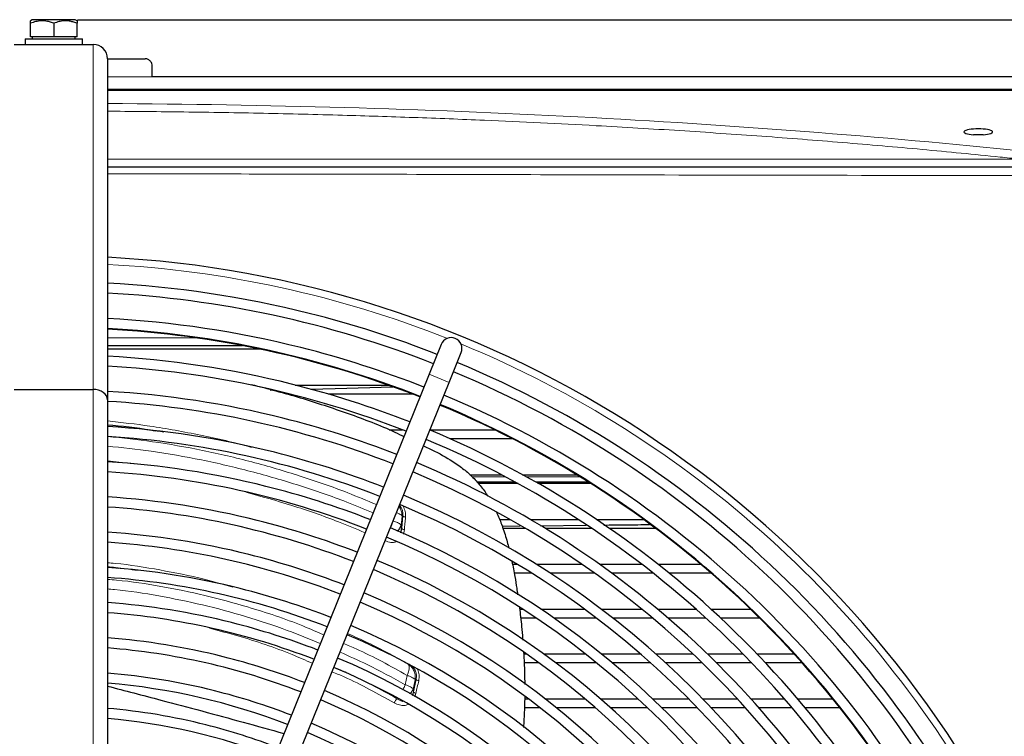
# Model space of a CAD drawing. Units: millimetres. Extents: x -73510 to 16591, y 1717 to 40680.
# Drawn here: x 1915 to 1942, y 2446 to 2466 of the extents above; entities that cross this region are included whole.
import ezdxf

# ---------------------------------------------------------------- set-up
doc = ezdxf.new("R2010")
doc.units = ezdxf.units.MM
doc.layers.add('WYMIAR', color=7, linetype='Continuous')
doc.styles.add('SLDTEXTSTYLE1', font='TXT', dxfattribs={"width": 0.605})
doc.dimstyles.new('SLDDIMSTYLE0', dxfattribs={"dimtxt": 3.5, "dimasz": 3.5, "dimexe": 0, "dimexo": 0.0625, "dimgap": 0.875, "dimtad": 1, "dimdec": 0, "dimlfac": 10, "dimrnd": 1e-09, "dimzin": 12, "dimdsep": 46, "dimtxsty": 'SLDTEXTSTYLE1', "dimsah": 1, "dimcen": 0.09, "dimadec": 0, "dimazin": 3, "dimtfac": 1, "dimtdec": 0, "dimtofl": 0, "dimtmove": 0, "dimatfit": 3, "dimfxl": 1, "dimfrac": 2, "dimtolj": 1, "dimtzin": 12, "dimarcsym": 0})
doc.dimstyles.new('SLDDIMSTYLE1', dxfattribs={"dimtxt": 3.5, "dimasz": 3.5, "dimexe": 0, "dimexo": 0.0625, "dimgap": 0.875, "dimtad": 1, "dimdec": 0, "dimlfac": 10, "dimrnd": 1e-09, "dimzin": 12, "dimdsep": 46, "dimtxsty": 'SLDTEXTSTYLE1', "dimsah": 1, "dimcen": 0.09, "dimadec": 0, "dimazin": 3, "dimtfac": 1, "dimtdec": 0, "dimtmove": 0, "dimatfit": 0, "dimfxl": 1, "dimfrac": 2, "dimtolj": 1, "dimtzin": 12, "dimarcsym": 0})

# ---------------------------------------------------------------- blocks, each defined once
blk = doc.blocks.new('*D111')
at = {"layer": 'DEFPOINTS', "color": 0}
for p in [(1947.702, 2454.224), (1964.047, 2454.224), (1918.652, 2428.924)]:
    blk.add_point(p, dxfattribs=at)
at = {"layer": 'WYMIAR', "color": 0, "lineweight": -2}
for p, q in [((1947.764, 2454.224), (1964.047, 2454.224)), ((1964.047, 2432.424), (1964.047, 2450.724)), ((1918.714, 2428.924), (1964.047, 2428.924))]:
    blk.add_line(p, q, dxfattribs=at)
at = {"layer": 'WYMIAR', "color": 0}
for points in [[(1964.63, 2450.724), (1963.464, 2450.724), (1964.047, 2454.224)], [(1963.464, 2432.424), (1964.63, 2432.424), (1964.047, 2428.924)]]:
    blk.add_solid(points, dxfattribs=at)
at = {"layer": 'WYMIAR', "color": 0, "insert": (1959.672, 2442.098), "char_height": 3.5, "attachment_point": 2, "rotation": 90, "style": 'SLDTEXTSTYLE1'}
blk.add_mtext('\\A1;253', dxfattribs=at)
blk = doc.blocks.new('*D113')
at = {"layer": 'DEFPOINTS', "color": 0}
for p in [(1916.152, 2465.514), (1947.702, 2454.224), (1964.047, 2454.224)]:
    blk.add_point(p, dxfattribs=at)
at = {"layer": 'WYMIAR', "color": 0, "lineweight": -2}
for p, q in [((1916.215, 2465.514), (1964.047, 2465.514)), ((1964.047, 2462.014), (1964.047, 2457.724)), ((1947.764, 2454.224), (1964.047, 2454.224))]:
    blk.add_line(p, q, dxfattribs=at)
at = {"layer": 'WYMIAR', "color": 0}
for points in [[(1964.63, 2462.014), (1963.464, 2462.014), (1964.047, 2465.514)], [(1963.464, 2457.724), (1964.63, 2457.724), (1964.047, 2454.224)]]:
    blk.add_solid(points, dxfattribs=at)
at = {"layer": 'WYMIAR', "color": 0, "insert": (1959.672, 2459.842), "char_height": 3.5, "attachment_point": 2, "rotation": 90, "style": 'SLDTEXTSTYLE1'}
blk.add_mtext('\\A1;113', dxfattribs=at)

msp = doc.modelspace()

# ---------------------------------------------------------------- linework, layer by layer
at = {"color": 7, "linetype": 'Continuous', "lineweight": 25}
for p, q in [((1914.951347, 2465.51424), (1914.901902, 2465.481277)), ((1914.901902, 2465.03424), (1914.901902, 2465.41424)), ((1916.152458, 2465.51424), (1914.951347, 2465.51424)), ((1915.551902, 2465.41424), (1915.551902, 2465.03424)), ((1916.201902, 2465.481277), (1916.152458, 2465.51424)), ((1916.201902, 2465.03424), (1916.201902, 2465.41424)), ((1914.451902, 2464.82424), (1916.651902, 2464.82424)), ((1914.751902, 2464.98424), (1914.751902, 2464.82424)), ((1914.751902, 2464.98424), (1916.351902, 2464.98424)), ((1915.551902, 2465.03424), (1914.901902, 2465.03424)), ((1914.951902, 2465.03424), (1914.951902, 2464.98424)), ((1916.201902, 2465.03424), (1915.551902, 2465.03424)), ((1916.151902, 2464.98424), (1916.151902, 2465.03424)), ((1916.351902, 2464.82424), (1916.351902, 2464.98424)), ((1917.051902, 2464.42424), (1917.051902, 2454.912044)), ((1917.051902, 2464.42424), (1918.101902, 2464.42424)), ((1918.301902, 2463.92424), (1918.301902, 2464.22424)), ((1917.051902, 2463.57424), (1951.451902, 2463.57424)), ((1951.424966, 2463.539181), (1917.051902, 2463.539181)), ((1941.487347, 2462.303923), (1941.216457, 2462.303923)), ((1917.051902, 2456.42424), (1920.819729, 2456.42424)), ((1921.317316, 2456.32424), (1917.051902, 2456.32424)), ((1926.364515, 2456.458833), (1926.027069, 2455.624489)), ((1926.583298, 2455.399525), (1926.920744, 2456.233869)), ((1926.027069, 2455.624489), (1921.272829, 2443.869507)), ((1914.451902, 2455.204864), (1916.651902, 2455.204864)), ((1921.592287, 2455.186315), (1921.670432, 2455.187932)), ((1921.829058, 2443.644543), (1926.583298, 2455.399525)), ((1922.29266, 2455.32424), (1924.881425, 2455.32424)), ((1917.051902, 2454.912044), (1917.051902, 2438.436436)), ((1922.139421, 2455.07424), (1922.050253, 2455.07424)), ((1925.560773, 2455.07424), (1923.205354, 2455.07424)), ((1924.912116, 2454.07424), (1925.283059, 2454.07424)), ((1926.047294, 2454.07424), (1927.859522, 2454.07424)), ((1928.35776, 2453.82424), (1926.614805, 2453.82424)), ((1925.866708, 2453.627738), (1926.33111, 2453.403982)), ((1927.167196, 2452.82424), (1928.042215, 2452.82424)), ((1928.061331, 2452.81424), (1927.176924, 2452.81424)), ((1928.635778, 2452.82424), (1930.139226, 2452.82424)), ((1930.155597, 2452.81424), (1928.654029, 2452.81424)), ((1928.436071, 2452.61424), (1927.371485, 2452.61424)), ((1928.509348, 2452.57424), (1927.407744, 2452.57424)), ((1930.477849, 2452.61424), (1929.012278, 2452.61424)), ((1930.541148, 2452.57424), (1929.082435, 2452.57424)), ((1927.99257, 2451.57424), (1928.291625, 2451.57424)), ((1928.064197, 2451.392022), (1928.568331, 2451.396958)), ((1928.853468, 2451.57424), (1930.187319, 2451.57424)), ((1929.139161, 2451.402547), (1930.405069, 2451.414942)), ((1930.697044, 2451.57424), (1932.013297, 2451.57424)), ((1928.726235, 2451.32424), (1928.088107, 2451.32424)), ((1930.567158, 2451.32424), (1929.270289, 2451.32424)), ((1932.351902, 2451.32424), (1931.064407, 2451.32424)), ((1928.352964, 2450.32424), (1928.489791, 2450.32424)), ((1929.023029, 2450.32424), (1930.295139, 2450.32424)), ((1930.783256, 2450.32424), (1931.960982, 2450.32424)), ((1932.417187, 2450.32424), (1933.60848, 2450.32424)), ((1928.894558, 2450.07424), (1928.401634, 2450.07424)), ((1930.651589, 2450.07424), (1929.412233, 2450.07424)), ((1932.281977, 2450.07424), (1931.12854, 2450.07424)), ((1933.900676, 2450.07424), (1932.729659, 2450.07424)), ((1928.551779, 2449.07424), (1928.63904, 2449.07424)), ((1929.146265, 2449.07424), (1930.361577, 2449.07424)), ((1930.829623, 2449.07424), (1931.962281, 2449.07424)), ((1932.402173, 2449.07424), (1933.473828, 2449.07424)), ((1933.89244, 2449.07424), (1934.993546, 2449.07424)), ((1929.016139, 2448.82424), (1928.581867, 2448.82424)), ((1930.695843, 2448.82424), (1929.509667, 2448.82424)), ((1932.264563, 2448.82424), (1931.153866, 2448.82424)), ((1933.751021, 2448.82424), (1932.696701, 2448.82424)), ((1935.249364, 2448.82424), (1934.163399, 2448.82424)), ((1928.666325, 2447.82424), (1928.741034, 2447.82424)), ((1929.224426, 2447.82424), (1930.387187, 2447.82424)), ((1930.836508, 2447.82424), (1931.926851, 2447.82424)), ((1932.351345, 2447.82424), (1933.387626, 2447.82424)), ((1933.793178, 2447.82424), (1934.787492, 2447.82424)), ((1935.178105, 2447.82424), (1936.210799, 2447.82424)), ((1929.092238, 2447.57424), (1928.679582, 2447.57424)), ((1930.700274, 2447.57424), (1929.563519, 2447.57424)), ((1932.211028, 2447.57424), (1931.140574, 2447.57424)), ((1933.648878, 2447.57424), (1932.628458, 2447.57424)), ((1935.029977, 2447.57424), (1934.048703, 2447.57424)), ((1936.436765, 2447.57424), (1935.415822, 2447.57424)), ((1928.6934, 2446.57424), (1928.796864, 2446.57424)), ((1929.258285, 2446.57424), (1930.372182, 2446.57424)), ((1930.803965, 2446.57424), (1931.854454, 2446.57424)), ((1932.264373, 2446.57424), (1933.26705, 2446.57424)), ((1933.660153, 2446.57424), (1934.625458, 2446.57424)), ((1935.005222, 2446.57424), (1935.940512, 2446.57424)), ((1936.309439, 2446.57424), (1937.28845, 2446.57424)), ((1929.12362, 2446.32424), (1928.686888, 2446.32424)), ((1930.664917, 2446.32424), (1929.574293, 2446.32424)), ((1932.12102, 2446.32424), (1931.088566, 2446.32424)), ((1933.512664, 2446.32424), (1932.524503, 2446.32424)), ((1934.853794, 2446.32424), (1933.900506, 2446.32424)), ((1936.154279, 2446.32424), (1935.229152, 2446.32424)), ((1937.489085, 2446.32424), (1936.519444, 2446.32424))]:
    msp.add_line(p, q, dxfattribs=at)
at = {"color": 7, "linetype": 'Continuous', "lineweight": 18}
for p, q in [((1916.651902, 2455.204864), (1916.651902, 2464.82424)), ((1918.301902, 2463.92424), (1917.051902, 2463.92424)), ((1917.051902, 2461.628517), (1942.494454, 2461.628517)), ((1917.051902, 2456.64424), (1919.501788, 2456.64424)), ((1926.583298, 2455.399525), (1926.027069, 2455.624489)), ((1916.651902, 2438.543616), (1916.651902, 2455.204864)), ((1917.051902, 2453.213116), (1917.769661, 2453.12731)), ((1927.225565, 2452.76424), (1928.156358, 2452.76424)), ((1928.744787, 2452.76424), (1930.237078, 2452.76424)), ((1927.483153, 2452.587414), (1927.397581, 2452.587415)), ((1928.469855, 2452.587408), (1927.483153, 2452.587414)), ((1930.491672, 2452.587394), (1929.041759, 2452.587404)), ((1925.273283, 2451.667723), (1925.250092, 2451.411844)), ((1925.261542, 2451.328509), (1925.293377, 2451.67829)), ((1925.293377, 2451.67829), (1925.273283, 2451.667723)), ((1925.4554, 2447.53241), (1925.468074, 2447.538526)), ((1925.359746, 2446.966619), (1925.415688, 2447.224946)), ((1925.583196, 2446.846952), (1925.63891, 2447.103345)), ((1925.586337, 2446.763799), (1925.662895, 2447.116213)), ((1925.63891, 2447.103345), (1925.662895, 2447.116213)), ((1925.583196, 2446.846952), (1925.586337, 2446.763799)), ((1925.658954, 2446.724897), (1925.624603, 2446.629087))]:
    msp.add_line(p, q, dxfattribs=at)
at = {"color": 7, "linetype": 'Continuous', "lineweight": 25, "flags": 128}
msp.add_lwpolyline([(1922.719212, 2455.211642), (1923.407741, 2455.229244), (1925.015095, 2455.276621)], dxfattribs=at)
at = {"color": 7, "linetype": 'Continuous', "lineweight": 25}
for centre, radius, start, end in [((1916.651902, 2464.42424), 0.4, 0, 90), ((1915.551902, 2428.92424), 30, 28.161556, 87.134016), ((1915.551902, 2428.92424), 29.28, 75.9053497, 87.06348), ((1915.551902, 2428.92424), 29, 68.5721164, 87.0351022), ((1915.551902, 2428.92424), 28.296978, 75.9053497, 86.9613727), ((1915.551902, 2428.92424), 29.28, 68.566448, 75.9053497), ((1915.551902, 2428.92424), 28.016978, 68.5929139, 86.9309759), ((1915.551902, 2428.92424), 28, 68.593286, 86.9291132), ((1926.64263, 2456.346351), 0.3, 67.9793909, 157.9793909), ((1926.64263, 2456.346351), 0.3, 337.9793909, 67.9793909), ((1915.551902, 2428.92424), 28.296978, 68.5868429, 75.9053497), ((1915.551902, 2428.92424), 27.246978, 75.9053497, 86.8441586), ((1915.551902, 2428.92424), 26.966978, 68.6168033, 86.8113576), ((1915.551902, 2428.92424), 29.28, 25.1813588, 67.3923337), ((1915.551902, 2428.92424), 29, 25.2026298, 67.3866653), ((1915.551902, 2428.92424), 27.246978, 68.6102528, 75.9053497), ((1915.551902, 2428.92424), 26.266978, 75.9053497, 86.7262907), ((1915.551902, 2428.92424), 28.296978, 25.2578937, 67.3719389), ((1915.551902, 2428.92424), 25.986978, 68.640842, 86.6909787), ((1915.551902, 2428.92424), 28, 25.2820733, 67.3654958), ((1915.551902, 2428.92424), 28.016978, 25.2806771, 67.3658678), ((1915.551902, 2428.92424), 26.266978, 68.6337907, 75.9053497), ((1915.551902, 2428.92424), 25.286978, 75.9053497, 86.5992713), ((1915.551902, 2428.92424), 25.006978, 68.6667648, 86.5611483), ((1915.551902, 2428.92424), 26.966978, 25.3703322, 67.3419784), ((1915.551902, 2428.92424), 27.246978, 25.345748, 67.3743583), ((1915.551902, 2428.92424), 25.286978, 68.6591533, 75.9053497), ((1915.551902, 2428.92424), 24.306978, 75.9053497, 86.4619908), ((1915.551902, 2428.92424), 26.266978, 25.4340879, 67.324991), ((1915.551902, 2428.92424), 24.026978, 68.6948025, 86.420707), ((1915.551902, 2428.92424), 25.986978, 25.4605528, 67.3179397), ((1915.551902, 2428.92424), 24.306978, 68.7220851, 75.9053497), ((1915.551902, 2428.92424), 23.326978, 75.9053497, 86.3131526), ((1915.551902, 2428.92424), 25.286978, 25.5292817, 67.2996284), ((1915.551902, 2428.92424), 23.046978, 68.7252248, 86.2682977), ((1915.551902, 2428.92424), 25.006978, 25.5578517, 67.2920169), ((1915.551902, 2428.92424), 23.326978, 68.7162719, 75.9053497), ((1915.551902, 2428.92424), 24.306978, 25.6321594, 67.2517716), ((1915.551902, 2428.92424), 22.346978, 75.9053497, 86.1512319), ((1915.551902, 2428.92424), 24.026978, 25.6630961, 67.2639792), ((1915.551902, 2428.92424), 22.066978, 68.7583495, 86.1023212), ((1915.551902, 2428.92424), 22.346978, 68.7485888, 75.9053497), ((1915.551902, 2428.92424), 21.366978, 75.9053497, 85.9744228), ((1915.551902, 2428.92424), 23.326978, 25.7436908, 67.2425098), ((1915.551902, 2428.92424), 21.086978, 68.7945534, 85.92088), ((1915.551902, 2428.92424), 23.046978, 25.7773011, 67.2335569), ((1915.551902, 2428.92424), 21.366978, 68.7838705, 75.9053497), ((1915.551902, 2428.92424), 22.346978, 25.8650163, 67.2101929), ((1915.551902, 2428.92424), 20.386978, 75.9053497, 85.7805713), ((1915.551902, 2428.92424), 22.066978, 25.9016626, 67.2004322), ((1915.551902, 2428.92424), 20.106978, 68.8342867, 85.7217049), ((1915.551902, 2428.92424), 20.386978, 68.8225445, 75.9053497), ((1915.551902, 2428.92424), 21.366978, 25.9974859, 67.1749112), ((1915.551902, 2428.92424), 21.086978, 26.037599, 67.1642284), ((1915.551902, 2428.92424), 19.406978, 75.9053497, 85.5670857), ((1915.551902, 2428.92424), 19.126978, 68.8780921, 85.5020595), ((1915.551902, 2428.92424), 19.406978, 68.8651248, 75.9053497), ((1915.551902, 2428.92424), 20.386978, 26.1427096, 67.1362372), ((1915.551902, 2428.92424), 18.426978, 75.9053497, 85.3308205), ((1915.551902, 2428.92424), 20.106978, 26.1868062, 67.124495), ((1915.551902, 2428.92424), 18.146978, 68.9266294, 85.2586134), ((1915.551902, 2428.92424), 18.426978, 68.9122347, 75.9053497), ((1915.551902, 2428.92424), 19.406978, 26.3026237, 67.093657), ((1915.551902, 2428.92424), 19.126978, 26.3513284, 67.0806896), ((1915.551902, 2428.92424), 17.446978, 75.9053497, 85.0679195), ((1915.551902, 2428.92424), 17.166978, 68.9807091, 84.9872711), ((1915.551902, 2428.92424), 17.446978, 68.9646378, 75.9053497), ((1915.551902, 2428.92424), 18.426978, 26.4795775, 67.046547), ((1915.551902, 2428.92424), 18.146978, 26.5336527, 67.0321523)]:
    msp.add_arc(centre, radius, start, end, dxfattribs=at)
at = {"color": 7, "linetype": 'Continuous', "lineweight": 18}
for centre, radius, start, end in [((1915.551902, 2428.92424), 29.8, 68.372998, 87.114765), ((1915.551902, 2428.92424), 29.8, 28.161556, 67.5857837), ((1927.407499, 2452.590438), 0.075714, 357.7114496, 18.3228964)]:
    msp.add_arc(centre, radius, start, end, dxfattribs=at)
msp.add_ellipse((1915.551902, 2450.083416), major_axis=(61.514181, 0), ratio=0.212902148, start_param=1.115244686, end_param=1.546409289, dxfattribs=at)
at = {"color": 7, "linetype": 'Continuous', "lineweight": 25}
for centre, ratio, start_param, end_param in [((1941.351902, 2462.383923), 0.212556562, 5.057830555, 10.650132713), ((1916.651902, 2454.912044), 0.732050808, 0, 1.570796327)]:
    msp.add_ellipse(centre, major_axis=(0.4, 0), ratio=ratio, start_param=start_param, end_param=end_param, dxfattribs=at)
for points, knots in [([(1915.551902, 2465.41424), (1915.530759, 2465.422026), (1915.47412, 2465.442883), (1915.386476, 2465.466196), (1915.288885, 2465.480559), (1915.202959, 2465.482467), (1915.122707, 2465.475125), (1915.048527, 2465.461075), (1914.974682, 2465.44091), (1914.926195, 2465.423142), (1914.901902, 2465.41424)], [0, 0, 0, 0, 0.100403752, 0.268966992, 0.406067179, 0.544891154, 0.657001604, 0.769887473, 0.884709752, 1, 1, 1, 1]), ([(1914.901902, 2465.41424), (1914.901902, 2465.420853), (1914.901902, 2465.434091), (1914.901902, 2465.450697), (1914.901902, 2465.464395), (1914.901902, 2465.475567), (1914.901902, 2465.480946), (1914.901902, 2465.481033), (1914.901902, 2465.481056)], [0, 0, 0, 0, 0.1692238422, 0.3387473349, 0.5094353015, 0.6806512099, 0.9163871999, 1, 1, 1, 1]), ([(1916.201902, 2465.41424), (1916.162891, 2465.428125), (1916.09157, 2465.45351), (1915.987899, 2465.474841), (1915.908345, 2465.481734), (1915.837684, 2465.481061), (1915.772704, 2465.475127), (1915.698528, 2465.461074), (1915.624682, 2465.44091), (1915.576195, 2465.423142), (1915.551902, 2465.41424)], [0, 0, 0, 0, 0.184556967, 0.337407952, 0.475350565, 0.544890138, 0.657000838, 0.769886959, 0.884709495, 1, 1, 1, 1]), ([(1916.201902, 2465.481056), (1916.201902, 2465.48112), (1916.201902, 2465.481398), (1916.201902, 2465.479728), (1916.201902, 2465.475978), (1916.201902, 2465.4679), (1916.201902, 2465.454453), (1916.201902, 2465.43509), (1916.201902, 2465.421195), (1916.201902, 2465.41424)], [0, 0, 0, 0, 0.035150623, 0.154189974, 0.275990303, 0.398043468, 0.643691115, 0.821649591, 1, 1, 1, 1]), ([(1918.301902, 2464.22424), (1918.301902, 2464.246918), (1918.298156, 2464.269124), (1918.282821, 2464.31255), (1918.271062, 2464.333869), (1918.246733, 2464.362741), (1918.237353, 2464.372008), (1918.216267, 2464.38887), (1918.204612, 2464.396474), (1918.178474, 2464.409579), (1918.164317, 2464.414887), (1918.134093, 2464.422244), (1918.118082, 2464.42424), (1918.101902, 2464.42424)], [0, 0, 0, 0, 0.25, 0.25, 0.5, 0.5, 0.625, 0.625, 0.75, 0.75, 0.875, 0.875, 1, 1, 1, 1]), ([(1927.010591, 2463.92424), (1926.184464, 2463.92424), (1924.648407, 2463.92424), (1923.112259, 2463.92424), (1922.402307, 2463.92424)], [0.1907052463, 0.1907052463, 0.1907052463, 0.1907052463, 0.2597112633, 0.3190060171, 0.3190060171, 0.3190060171, 0.3190060171]), ([(1935.435596, 2463.92424), (1934.793847, 2463.92424), (1933.50161, 2463.92424), (1932.209244, 2463.92424), (1931.558698, 2463.92424)], [0.4456504385, 0.4456504385, 0.4456504385, 0.4456504385, 0.4992757871, 0.5536253486, 0.5536253486, 0.5536253486, 0.5536253486]), ([(1944.49714, 2463.92424), (1943.826218, 2463.92424), (1942.280129, 2463.92424), (1940.733761, 2463.92424), (1939.858412, 2463.92424)], [0.6768341463, 0.6768341463, 0.6768341463, 0.6768341463, 0.7329330667, 0.8060989204, 0.8060989204, 0.8060989204, 0.8060989204]), ([(1917.051902, 2461.406163), (1922.23381, 2461.406163), (1929.507113, 2461.406163), (1938.871817, 2461.406163), (1943.054614, 2461.406163), (1945.146014, 2461.406163)], [0, 0, 0, 0, 0.553344805, 0.776672313, 1, 1, 1, 1]), ([(1921.068587, 2455.342118), (1921.524347, 2455.223312), (1922.436063, 2454.985647), (1923.771498, 2454.537672), (1924.737217, 2454.1758), (1925.241375, 2453.929582), (1925.325046, 2453.888719)], [0, 0, 0, 0, 0.312129785, 0.624394962, 0.937664266, 1, 1, 1, 1]), ([(1926.33111, 2453.403982), (1926.522924, 2453.293637), (1926.810085, 2453.128441), (1927.161068, 2452.839795), (1927.401401, 2452.591601), (1927.568434, 2452.382078), (1927.645429, 2452.252082), (1927.662344, 2452.223522)], [0, 0, 0, 0, 0.37913191, 0.567593003, 0.757302488, 0.946680204, 1, 1, 1, 1]), ([(1927.906537, 2451.773786), (1927.920057, 2451.74649), (1927.986318, 2451.612707), (1928.036678, 2451.472031), (1928.076762, 2451.360058)], [0, 0, 0, 0, 0.204035355, 1, 1, 1, 1]), ([(1925.127417, 2451.249312), (1925.155157, 2451.271179), (1925.216676, 2451.319674), (1925.238248, 2451.379173), (1925.250092, 2451.411844)], [0, 0, 0, 0, 0.450911212, 1, 1, 1, 1]), ([(1928.076762, 2451.360058), (1928.123157, 2451.223789), (1928.189156, 2451.029944), (1928.236802, 2450.83207), (1928.250953, 2450.773297)], [0, 0, 0, 0, 0.702977902, 1, 1, 1, 1]), ([(1930.900981, 2451.419797), (1931.106181, 2451.421695), (1931.53224, 2451.425636), (1931.957415, 2451.431006), (1932.177815, 2451.433789)], [0, 0, 0, 0, 0.481626025, 1, 1, 1, 1]), ([(1925.233857, 2451.201846), (1925.239306, 2451.215142), (1925.255372, 2451.254344), (1925.259087, 2451.298999), (1925.261542, 2451.328509)], [0, 0, 0, 0, 0.339147901, 1, 1, 1, 1]), ([(1928.336889, 2450.406811), (1928.365669, 2450.265184), (1928.416316, 2450.015957), (1928.46545, 2449.705728), (1928.489102, 2449.537333), (1928.497493, 2449.477591)], [0, 0, 0, 0, 0.459242939, 0.808150697, 1, 1, 1, 1]), ([(1928.546978, 2449.113419), (1928.557787, 2449.027942), (1928.579842, 2448.853526), (1928.609094, 2448.568401), (1928.62982, 2448.353814), (1928.638658, 2448.228224), (1928.63972, 2448.213137)], [0, 0, 0, 0, 0.285738932, 0.583054494, 0.949913035, 1, 1, 1, 1]), ([(1928.663827, 2447.871334), (1928.669526, 2447.770416), (1928.680249, 2447.580525), (1928.691315, 2447.282028), (1928.693712, 2447.084471), (1928.695028, 2446.976044)], [0, 0, 0, 0, 0.3385019334, 0.6369414639, 1, 1, 1, 1]), ([(1917.051902, 2446.927821), (1917.297255, 2446.864224), (1917.795473, 2446.735083), (1918.675169, 2446.503788), (1919.693841, 2446.232456), (1920.84115, 2445.921244), (1921.595963, 2445.711455), (1921.975168, 2445.60606)], [0, 0, 0, 0, 0.146071733, 0.296616136, 0.527977633, 0.762863631, 1, 1, 1, 1]), ([(1928.694626, 2446.630248), (1928.693011, 2446.54401), (1928.689063, 2446.333184), (1928.677117, 2446.048956), (1928.662792, 2445.851232), (1928.657476, 2445.777856)], [0, 0, 0, 0, 0.303294228, 0.741453958, 1, 1, 1, 1])]:
    msp.add_open_spline(points, degree=3, knots=knots, dxfattribs=at)
for points in [[(1922.402307, 2463.92424), (1921.03555, 2463.92424), (1919.668737, 2463.92424), (1918.301902, 2463.92424)], [(1931.558698, 2463.92424), (1930.042806, 2463.92424), (1928.526755, 2463.92424), (1927.010591, 2463.92424)], [(1939.858412, 2463.92424), (1938.384355, 2463.92424), (1936.910069, 2463.92424), (1935.435596, 2463.92424)]]:
    msp.add_open_spline(points, degree=3, dxfattribs=at)
at = {"color": 7, "linetype": 'Continuous', "lineweight": 18}
for points, knots in [([(1942.494454, 2461.628517), (1942.315425, 2461.647131), (1941.420147, 2461.74021), (1939.78661, 2461.898482), (1937.570231, 2462.091935), (1935.313559, 2462.267048), (1933.01912, 2462.423632), (1930.953935, 2462.54561), (1929.134344, 2462.63947), (1927.438022, 2462.717004), (1925.59842, 2462.789074), (1923.54288, 2462.8547), (1921.405131, 2462.907371), (1919.248699, 2462.941736), (1917.796454, 2462.958509), (1917.084417, 2462.959794), (1917.051902, 2462.959852)], [0, 0, 0, 0, 0.022691756, 0.113475505, 0.204259329, 0.295187099, 0.386552939, 0.478066566, 0.538625785, 0.599184993, 0.675063863, 0.750942711, 0.835077211, 0.919211692, 0.996310908, 1, 1, 1, 1]), ([(1945.147005, 2461.168447), (1943.055511, 2461.169414), (1938.872533, 2461.171349), (1931.848527, 2461.183091), (1924.575007, 2461.206145), (1919.392937, 2461.212979), (1917.051902, 2461.216066)], [0, 0, 0, 0, 0.223329628, 0.446658332, 0.750024164, 1, 1, 1, 1]), ([(1917.051902, 2454.323296), (1917.44721, 2454.279963), (1918.323112, 2454.183948), (1919.651467, 2453.930464), (1920.594678, 2453.726331), (1921.058238, 2453.588666), (1921.065806, 2453.586418)], [0, 0, 0, 0, 0.289665478, 0.641826268, 0.994152578, 1, 1, 1, 1]), ([(1918.624387, 2454.008222), (1918.499503, 2454.031373), (1917.982245, 2454.127261), (1917.45321, 2454.179308), (1917.051902, 2454.21879)], [0, 0, 0, 0, 0.241432975, 1, 1, 1, 1]), ([(1918.383524, 2454.040785), (1918.343622, 2454.04807), (1917.906022, 2454.127956), (1917.458561, 2454.170957), (1917.051902, 2454.210037)], [0, 0, 0, 0, 0.091185128, 1, 1, 1, 1]), ([(1924.556568, 2451.988638), (1924.290619, 2452.101117), (1923.597126, 2452.394419), (1922.437368, 2452.794648), (1921.086902, 2453.192938), (1919.708993, 2453.511863), (1918.365245, 2453.7527), (1917.470952, 2453.846896), (1917.051902, 2453.891034)], [0, 0, 0, 0, 0.113040581, 0.294766651, 0.476357705, 0.657831638, 0.839666207, 1, 1, 1, 1]), ([(1917.051902, 2453.620396), (1917.460315, 2453.577707), (1918.344587, 2453.48528), (1919.679374, 2453.245833), (1921.059027, 2452.926733), (1922.410923, 2452.530757), (1923.548637, 2452.142416), (1924.220109, 2451.860788), (1924.463563, 2451.758679)], [0, 0, 0, 0, 0.158259778, 0.342655185, 0.526751167, 0.710912542, 0.89518633, 1, 1, 1, 1]), ([(1924.239682, 2451.205128), (1923.993239, 2451.308639), (1923.326005, 2451.588893), (1922.217723, 2451.97279), (1921.343731, 2452.217472), (1920.915168, 2452.337453)], [0, 0, 0, 0, 0.229870949, 0.622366052, 1, 1, 1, 1]), ([(1925.273283, 2451.667723), (1925.270159, 2451.707226), (1925.263793, 2451.787728), (1925.22885, 2451.881089), (1925.192658, 2451.924829), (1925.182796, 2451.936747)], [0, 0, 0, 0, 0.412103134, 0.839805093, 1, 1, 1, 1]), ([(1925.293377, 2451.678291), (1925.293811, 2451.720262), (1925.294572, 2451.793732), (1925.266099, 2451.874726), (1925.236354, 2451.934243), (1925.212764, 2451.955878), (1925.196548, 2451.970749)], [0, 0, 0, 0, 0.397173122, 0.69522775, 0.79050996, 1, 1, 1, 1]), ([(1925.299292, 2451.949758), (1925.32268, 2451.900776), (1925.370696, 2451.800215), (1925.368826, 2451.693312), (1925.367867, 2451.63848)], [0, 0, 0, 0, 0.487084653, 1, 1, 1, 1]), ([(1925.113671, 2451.765833), (1925.122159, 2451.76331), (1925.154412, 2451.753721), (1925.200214, 2451.73146), (1925.249722, 2451.700982), (1925.265497, 2451.678714), (1925.273283, 2451.667723)], [0, 0, 0, 0, 0.096347544, 0.366117191, 0.687133995, 1, 1, 1, 1]), ([(1925.293377, 2451.67829), (1925.29594, 2451.674645), (1925.301131, 2451.667261), (1925.317853, 2451.656489), (1925.339951, 2451.646514), (1925.358639, 2451.641136), (1925.367867, 2451.63848)], [0, 0, 0, 0, 0.246880525, 0.499999701, 0.753118876, 1, 1, 1, 1]), ([(1925.367867, 2451.63848), (1925.362664, 2451.580294), (1925.35226, 2451.463941), (1925.341618, 2451.347401), (1925.336298, 2451.28914)], [0, 0, 0, 0, 0.500079392, 1, 1, 1, 1]), ([(1925.020659, 2451.53044), (1925.010652, 2451.495759), (1924.991388, 2451.428998), (1924.96102, 2451.362146), (1924.946428, 2451.330023)], [0, 0, 0, 0, 0.519496031, 1, 1, 1, 1]), ([(1925.250092, 2451.411844), (1925.242216, 2451.422691), (1925.226259, 2451.444668), (1925.177383, 2451.475094), (1925.110783, 2451.504994), (1925.053536, 2451.521158), (1925.020659, 2451.53044)], [0, 0, 0, 0, 0.246796448, 0.500035293, 0.712868278, 1, 1, 1, 1]), ([(1925.250092, 2451.411844), (1925.250778, 2451.409908), (1925.253772, 2451.401465), (1925.25548, 2451.373516), (1925.25745, 2451.348804), (1925.259429, 2451.334255), (1925.26085, 2451.33039), (1925.261542, 2451.328509)], [0, 0, 0, 0, 0.114366952, 0.498914928, 0.764893831, 0.885545946, 1, 1, 1, 1]), ([(1925.261542, 2451.328509), (1925.264121, 2451.324919), (1925.269343, 2451.317648), (1925.286133, 2451.307007), (1925.308307, 2451.297132), (1925.327045, 2451.291782), (1925.336298, 2451.28914)], [0, 0, 0, 0, 0.246871761, 0.500000001, 0.753128241, 1, 1, 1, 1]), ([(1925.336298, 2451.28914), (1925.332786, 2451.253871), (1925.328545, 2451.211277), (1925.312409, 2451.174397), (1925.309633, 2451.168054)], [0, 0, 0, 0, 0.828015107, 1, 1, 1, 1]), ([(1925.104101, 2450.955081), (1925.087924, 2450.949524), (1925.042182, 2450.93381), (1924.936366, 2450.933594), (1924.850287, 2450.962627), (1924.796197, 2450.980871)], [0, 0, 0, 0, 0.168981754, 0.477805732, 1, 1, 1, 1]), ([(1917.051902, 2450.3683), (1917.122091, 2450.362619), (1917.615691, 2450.322669), (1918.518902, 2450.172341), (1919.618362, 2449.954683), (1920.285989, 2449.765675), (1920.55238, 2449.690259)], [0, 0, 0, 0, 0.058572142, 0.411905609, 0.765343639, 1, 1, 1, 1]), ([(1917.890809, 2450.14757), (1917.685196, 2450.182191), (1917.407647, 2450.228924), (1917.125127, 2450.250121), (1917.051902, 2450.255615)], [0, 0, 0, 0, 0.740816233, 1, 1, 1, 1]), ([(1917.37266, 2450.212452), (1917.342724, 2450.217127), (1917.236901, 2450.233651), (1917.129163, 2450.240552), (1917.051902, 2450.245501)], [0, 0, 0, 0, 0.282888446, 1, 1, 1, 1]), ([(1923.08692, 2448.354894), (1922.893886, 2448.440081), (1922.207194, 2448.743123), (1921.09415, 2449.107309), (1919.769222, 2449.469908), (1918.548201, 2449.714824), (1917.639546, 2449.85937), (1917.136674, 2449.897253), (1917.051902, 2449.903639)], [0, 0, 0, 0, 0.103102065, 0.366773035, 0.564564058, 0.762436008, 0.959952861, 1, 1, 1, 1]), ([(1917.051902, 2449.63763), (1917.116421, 2449.632535), (1917.598966, 2449.594429), (1918.487841, 2449.450374), (1919.709951, 2449.204509), (1920.905336, 2448.879919), (1922.002776, 2448.521063), (1922.684587, 2448.242002), (1922.990604, 2448.116751)], [0, 0, 0, 0, 0.030988246, 0.231765922, 0.433125717, 0.634720525, 0.83605147, 1, 1, 1, 1]), ([(1922.767487, 2447.565087), (1922.58047, 2447.647266), (1921.909875, 2447.941939), (1920.950003, 2448.265795), (1920.1653, 2448.470795), (1919.90278, 2448.539378)], [0, 0, 0, 0, 0.20467844, 0.733927707, 1, 1, 1, 1]), ([(1925.4554, 2447.53241), (1924.986336, 2447.794297), (1924.432261, 2448.103647), (1923.840327, 2448.354425), (1923.749507, 2448.392902)], [0, 0, 0, 0, 0.846569824, 1, 1, 1, 1]), ([(1925.415668, 2447.224945), (1924.949418, 2447.485554), (1924.372646, 2447.80794), (1923.756332, 2448.067948), (1923.638232, 2448.117772)], [0, 0, 0, 0, 0.808376628, 1, 1, 1, 1]), ([(1923.540646, 2447.876487), (1923.79427, 2447.762779), (1924.417021, 2447.483578), (1925.008897, 2447.158999), (1925.359723, 2446.966609)], [0, 0, 0, 0, 0.4072635253, 1, 1, 1, 1]), ([(1925.4554, 2447.53241), (1925.461102, 2447.51543), (1925.472317, 2447.482032), (1925.468634, 2447.408098), (1925.451646, 2447.322072), (1925.427789, 2447.257666), (1925.415668, 2447.224945)], [0, 0, 0, 0, 0.254203316, 0.499999952, 0.745980876, 1, 1, 1, 1]), ([(1925.63891, 2447.103345), (1925.64095, 2447.143185), (1925.645109, 2447.224394), (1925.609807, 2447.344255), (1925.547452, 2447.452726), (1925.485696, 2447.506184), (1925.4554, 2447.53241)], [0, 0, 0, 0, 0.245296582, 0.499999974, 0.754703366, 1, 1, 1, 1]), ([(1925.662902, 2447.116202), (1925.668339, 2447.158987), (1925.677859, 2447.233889), (1925.658865, 2447.319705), (1925.626503, 2447.400803), (1925.567429, 2447.472492), (1925.500996, 2447.516645), (1925.468074, 2447.538526)], [0, 0, 0, 0, 0.251823306, 0.440851881, 0.501807574, 0.753108661, 1, 1, 1, 1]), ([(1925.052756, 2446.461174), (1924.596802, 2446.714333), (1924.034223, 2447.026694), (1923.432884, 2447.280201), (1923.318913, 2447.328248)], [0, 0, 0, 0, 0.8104715419, 1, 1, 1, 1]), ([(1923.370459, 2447.455695), (1923.489986, 2447.405363), (1924.099896, 2447.148535), (1924.670508, 2446.831865), (1925.129295, 2446.577254)], [0, 0, 0, 0, 0.195975274, 1, 1, 1, 1]), ([(1925.415668, 2447.224945), (1925.4434, 2447.215039), (1925.499586, 2447.194969), (1925.565988, 2447.163002), (1925.616075, 2447.131517), (1925.631364, 2447.112654), (1925.63891, 2447.103345)], [0, 0, 0, 0, 0.246785544, 0.500000012, 0.753214481, 1, 1, 1, 1]), ([(1925.705563, 2447.389052), (1925.722473, 2447.340416), (1925.758152, 2447.237796), (1925.743263, 2447.132006), (1925.73543, 2447.076354)], [0, 0, 0, 0, 0.4739380677, 1, 1, 1, 1]), ([(1925.359723, 2446.966609), (1925.345689, 2446.933505), (1925.324881, 2446.884425), (1925.29665, 2446.837696), (1925.28746, 2446.822486)], [0, 0, 0, 0, 0.674492801, 1, 1, 1, 1]), ([(1925.583196, 2446.846952), (1925.575604, 2446.856005), (1925.560223, 2446.874346), (1925.510055, 2446.905238), (1925.443617, 2446.936781), (1925.387447, 2446.956752), (1925.359723, 2446.966609)], [0, 0, 0, 0, 0.246787815, 0.5, 0.753212185, 1, 1, 1, 1]), ([(1925.73543, 2447.076354), (1925.722784, 2447.017816), (1925.697498, 2446.900765), (1925.6718, 2446.783512), (1925.658954, 2446.724897)], [0, 0, 0, 0, 0.500103887, 1, 1, 1, 1]), ([(1925.662895, 2447.116213), (1925.66536, 2447.113161), (1925.670352, 2447.10698), (1925.686609, 2447.096678), (1925.708149, 2447.08621), (1925.726412, 2447.079612), (1925.73543, 2447.076354)], [0, 0, 0, 0, 0.246890493, 0.5, 0.753109507, 1, 1, 1, 1]), ([(1925.47123, 2446.717068), (1925.489194, 2446.728886), (1925.543437, 2446.76457), (1925.567262, 2446.813936), (1925.583196, 2446.846952)], [0, 0, 0, 0, 0.331182275, 1, 1, 1, 1]), ([(1925.558058, 2446.66726), (1925.559789, 2446.670719), (1925.574562, 2446.700225), (1925.580816, 2446.733991), (1925.586337, 2446.763799)], [0, 0, 0, 0, 0.117219649, 1, 1, 1, 1]), ([(1925.586337, 2446.763799), (1925.588823, 2446.760869), (1925.59386, 2446.754934), (1925.610149, 2446.74492), (1925.631696, 2446.734665), (1925.649944, 2446.728126), (1925.658954, 2446.724897)], [0, 0, 0, 0, 0.246896345, 0.5, 0.753103655, 1, 1, 1, 1]), ([(1925.129295, 2446.577254), (1925.122148, 2446.569849), (1925.107634, 2446.554811), (1925.086566, 2446.525672), (1925.067396, 2446.493785), (1925.057586, 2446.471934), (1925.052756, 2446.461174)], [0, 0, 0, 0, 0.2462193942, 0.5, 0.7537806058, 1, 1, 1, 1]), ([(1925.444614, 2446.419885), (1925.440529, 2446.417374), (1925.406805, 2446.396638), (1925.322656, 2446.38402), (1925.191643, 2446.394146), (1925.101504, 2446.437648), (1925.052756, 2446.461174)], [0, 0, 0, 0, 0.035288741, 0.291366325, 0.616762442, 1, 1, 1, 1]), ([(1925.129295, 2446.577254), (1925.174264, 2446.54548), (1925.224954, 2446.509663), (1925.282622, 2446.502456), (1925.28913, 2446.501643)], [0, 0, 0, 0, 0.887146313, 1, 1, 1, 1])]:
    msp.add_open_spline(points, degree=3, knots=knots, dxfattribs=at)

# ---------------------------------------------------------------- dimensions: what is measured, and where the dimension line sits
at = {"layer": 'WYMIAR'}
for p1, dimstyle, picture, middle in [((1916.152458, 2465.51424), 'SLDDIMSTYLE1', '*D113', (1964.046949, 2459.841882)), ((1918.651902, 2428.92424), 'SLDDIMSTYLE0', '*D111', (1964.046949, 2442.098372))]:
    dim = msp.add_linear_dim(base=(1964.046949, 2454.22424), p1=p1, p2=(1947.701902, 2454.22424), angle=90, dimstyle=dimstyle, dxfattribs=at)
    dim.commit()
    dim.dimension.update_dxf_attribs({"geometry": picture, "text_midpoint": middle, "dimtype": 160})

doc.saveas('drawing.dxf')
